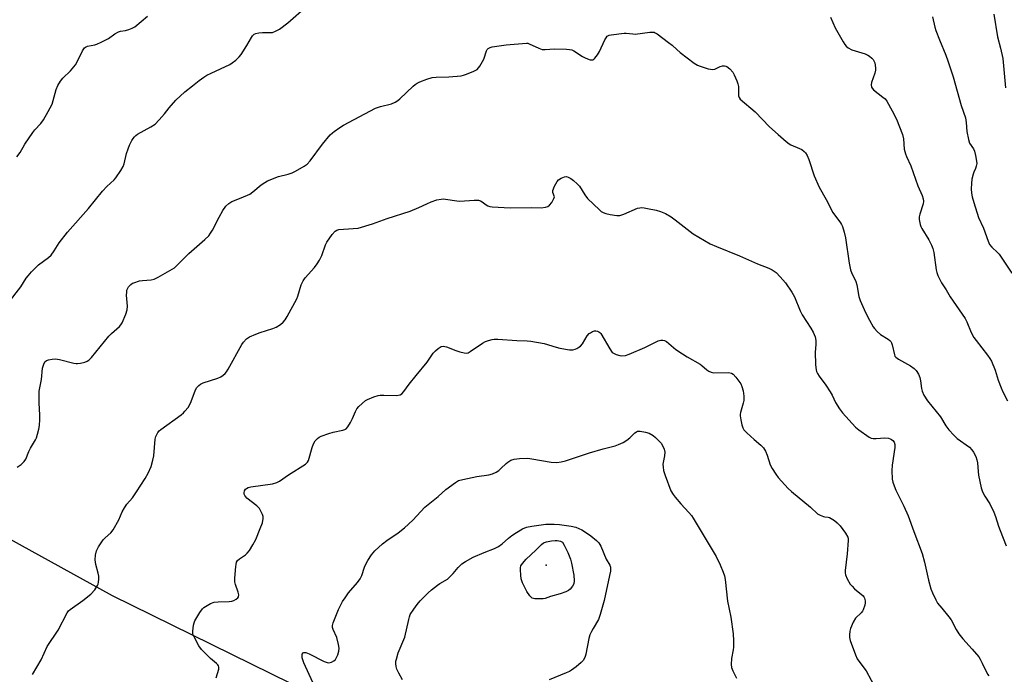
# Model space of a CAD drawing. Units: inches. Extents: x 1249770 to 1255770, y 573451 to 577452.
# Drawn here: x 1254499 to 1254882, y 573818 to 574073 of the extents above; entities that cross this region are included whole.
import ezdxf

# ---------------------------------------------------------------- set-up
doc = ezdxf.new("R2010")
doc.units = ezdxf.units.IN
doc.header["$MEASUREMENT"] = 0
for name, color, linetype in [('ELEV-Spot Elevation', 7, 'Continuous'), ('NTRL-Trees', 3, 'Continuous'), ('Undefined', 1, 'Continuous')]:
    doc.layers.add(name, color=color, linetype=linetype)

msp = doc.modelspace()

# ---------------------------------------------------------------- linework, layer by layer
at = {"layer": 'ELEV-Spot Elevation'}
msp.add_point((1254703.65, 573860.08, 598.93), dxfattribs=at)
at = {"layer": 'NTRL-Trees'}
msp.add_lwpolyline([(1255769.55, 574762.74), (1255769.46, 573451.04), (1255292.5, 573451.09), (1255243.83, 573483.61), (1254758.99, 573737.81), (1254534.81, 573848.17), (1254442.16, 573899.28), (1254367.3, 573926.54), (1254271.2, 573966.49), (1254186.68, 573976.5)], dxfattribs=at)
at = {"layer": 'Undefined'}
for points, elevation in [([(1254494.19, 573962.2), (1254499.08, 573968.66), (1254501.21, 573972.02), (1254501.87, 573972.94), (1254503.28, 573974.44), (1254506.01, 573977.14), (1254509.79, 573979.98), (1254510.86, 573980.98), (1254512.1, 573982.61), (1254513.98, 573985.8), (1254517.3, 573989.93), (1254525.38, 573999.1), (1254530.91, 574005.89), (1254532.6, 574007.71), (1254535.36, 574010.34), (1254536.07, 574011.11), (1254538.05, 574013.98), (1254538.91, 574015.48), (1254539.27, 574016.59), (1254540.23, 574020.59), (1254540.82, 574022.45), (1254541.4, 574023.8), (1254542.33, 574025.68), (1254542.79, 574026.44), (1254543.29, 574027.06), (1254543.86, 574027.6), (1254544.55, 574028.07), (1254549.73, 574030.95), (1254551.39, 574032.03), (1254552.96, 574033.68), (1254555, 574036.09), (1254556.8, 574038.38), (1254559.49, 574041.37), (1254562.91, 574044.56), (1254565.88, 574047), (1254568.48, 574048.99), (1254570.34, 574050.36), (1254571.49, 574051.06), (1254573.22, 574051.94), (1254580.42, 574055.3), (1254581.43, 574055.9), (1254582.82, 574057), (1254584.13, 574058.21), (1254584.84, 574059.1), (1254587.14, 574062.73), (1254588.84, 574065.83), (1254589.34, 574066.49), (1254589.93, 574067.04), (1254590.64, 574067.38), (1254591.73, 574067.57), (1254593.15, 574067.67), (1254596.16, 574067.68), (1254597.03, 574067.78), (1254598.29, 574068.22), (1254599.74, 574069.03), (1254602.98, 574071.5), (1254610.49, 574078.06)], 586), ([(1254497.5, 574019.25), (1254498.75, 574020.91), (1254500.61, 574024.16), (1254503.68, 574028.75), (1254504.57, 574029.86), (1254506.91, 574032.3), (1254507.92, 574033.73), (1254509.77, 574036.93), (1254511.26, 574039.83), (1254511.72, 574041.21), (1254512.8, 574045.48), (1254513.51, 574047.04), (1254514.55, 574048.75), (1254515.39, 574049.91), (1254518.35, 574052.77), (1254520.31, 574055.16), (1254520.99, 574056.35), (1254523.1, 574060.62), (1254523.88, 574061.75), (1254524.28, 574062.07), (1254524.98, 574062.41), (1254527.9, 574062.93), (1254528.72, 574063.21), (1254530.31, 574063.92), (1254533.17, 574065.37), (1254535.68, 574067.22), (1254537.08, 574068.01), (1254537.86, 574068.23), (1254539.78, 574068.52), (1254541.16, 574068.87), (1254542.47, 574069.36), (1254543.45, 574069.96), (1254548.38, 574074.08)], 584), ([(1254814.31, 574073.76), (1254816.17, 574069.6), (1254819.28, 574064.07), (1254819.89, 574063.1), (1254820.4, 574062.46), (1254821.24, 574061.77), (1254822.7, 574061), (1254827.81, 574059.39), (1254828.89, 574058.94), (1254829.58, 574058.48), (1254830.42, 574057.76), (1254830.98, 574057.17), (1254831.28, 574056.73), (1254831.57, 574055.93), (1254831.74, 574055.06), (1254831.86, 574053.89), (1254831.85, 574053.01), (1254831.59, 574051.87), (1254830.36, 574048.2), (1254830.25, 574047.38), (1254830.39, 574046.42), (1254830.57, 574045.98), (1254831.09, 574045.36), (1254834.8, 574042.58), (1254835.6, 574041.83), (1254836.29, 574040.95), (1254838.43, 574037.15), (1254840, 574033.99), (1254842.34, 574027.96), (1254842.77, 574026.29), (1254843.08, 574022.3), (1254843.54, 574020.44), (1254843.93, 574019.4), (1254845.61, 574015.75), (1254848.36, 574008.01), (1254850.01, 574004.24), (1254850.44, 574002.87), (1254850.53, 574002.04), (1254850.39, 574001.02), (1254849.17, 573996.98), (1254848.92, 573995.88), (1254848.91, 573994.79), (1254849.25, 573992.89), (1254849.5, 573992.11), (1254849.88, 573991.35), (1254852.61, 573986.97), (1254853.65, 573984.9), (1254854.21, 573983.57), (1254854.58, 573981.95), (1254855.47, 573975.24), (1254855.71, 573974.13), (1254856.12, 573973.03), (1254857.53, 573970.12), (1254859.38, 573967.49), (1254861, 573964.66), (1254866.79, 573956.25), (1254867.42, 573954.98), (1254869.2, 573950.85), (1254870.21, 573948.86), (1254871.05, 573947.68), (1254875.47, 573942), (1254876.47, 573940.62), (1254877.06, 573939.64), (1254878.5, 573936.12), (1254879.67, 573932.28), (1254880.82, 573929.28), (1254881.51, 573927.67), (1254883.26, 573924.22)], 586), ([(1254854.04, 574073.81), (1254854.96, 574069.87), (1254855.39, 574068.45), (1254856.77, 574064.81), (1254859.3, 574058.93), (1254860.09, 574056.75), (1254862.12, 574050.4), (1254865.28, 574039.32), (1254866.87, 574034.43), (1254867.18, 574032.67), (1254867.43, 574029.12), (1254868.08, 574025.98), (1254868.53, 574024.62), (1254870, 574022.36), (1254870.42, 574021.44), (1254870.86, 574019.78), (1254871.27, 574017.53), (1254871.3, 574016.68), (1254871.14, 574015.58), (1254870.87, 574014.79), (1254870.13, 574013.28), (1254869.87, 574012.48), (1254869.45, 574010.54), (1254869.23, 574008.85), (1254869.2, 574006.83), (1254869.3, 574005.11), (1254869.59, 574003.68), (1254870.19, 574001.42), (1254871.96, 573995.58), (1254873.89, 573991.45), (1254875.8, 573986.34), (1254876.31, 573985.17), (1254877.16, 573984.06), (1254879.45, 573981.99), (1254880.03, 573981.36), (1254885.03, 573973.91)], 584), ([(1254878.02, 574074.85), (1254879.42, 574066.09), (1254880.61, 574061.62), (1254881.48, 574057.56), (1254882.54, 574046.2)], 582), ([(1254497.63, 573898.26), (1254499.21, 573899.4), (1254500.43, 573900.51), (1254501.02, 573901.47), (1254502.2, 573904.47), (1254502.8, 573905.78), (1254504.75, 573908.96), (1254505.13, 573909.73), (1254505.58, 573911.13), (1254506.06, 573913.07), (1254506.28, 573914.6), (1254506.46, 573916.88), (1254506.49, 573918.58), (1254506.22, 573923.38), (1254506.19, 573926.55), (1254506.25, 573927.99), (1254507.08, 573932.43), (1254507.53, 573936.93), (1254507.98, 573938.52), (1254508.48, 573939.42), (1254509.08, 573939.9), (1254509.84, 573940.2), (1254511.26, 573940.44), (1254512.62, 573940.51), (1254514.15, 573940.26), (1254519.75, 573938.8), (1254520.59, 573938.67), (1254521.16, 573938.67), (1254522.32, 573938.85), (1254524.04, 573939.29), (1254524.87, 573939.58), (1254525.6, 573940.01), (1254526.61, 573941.07), (1254533.38, 573949.39), (1254534.34, 573950.38), (1254537.48, 573953.18), (1254538.06, 573953.8), (1254538.53, 573954.51), (1254540.02, 573957.98), (1254540.53, 573959.63), (1254540.56, 573961.05), (1254540.27, 573965.36), (1254540.29, 573966.47), (1254540.41, 573967.29), (1254540.59, 573967.82), (1254541, 573968.57), (1254541.9, 573969.53), (1254542.55, 573969.98), (1254543.07, 573970.22), (1254545.29, 573970.9), (1254546.43, 573971.09), (1254549.87, 573971.32), (1254550.97, 573971.57), (1254552.53, 573972.34), (1254558.86, 573976.04), (1254559.97, 573977), (1254564.51, 573981.58), (1254570.78, 573987.1), (1254572.22, 573988.53), (1254572.91, 573989.47), (1254573.68, 573990.72), (1254576.25, 573995.8), (1254577.74, 573998.3), (1254578.86, 573999.99), (1254580.05, 574001.15), (1254581.23, 574001.87), (1254584.92, 574003.24), (1254588.31, 574004.77), (1254589.46, 574005.58), (1254592.7, 574008.34), (1254594.15, 574009.32), (1254595.16, 574009.88), (1254599.47, 574011.56), (1254603.18, 574012.52), (1254604.74, 574013.03), (1254606.07, 574013.69), (1254609.42, 574015.61), (1254610.58, 574016.47), (1254611.77, 574017.69), (1254616.49, 574024.26), (1254619.56, 574027.83), (1254620.38, 574028.67), (1254621.06, 574029.21), (1254623.23, 574030.71), (1254624.73, 574031.62), (1254637.22, 574038.2), (1254638.02, 574038.55), (1254639.15, 574038.92), (1254643.39, 574039.9), (1254644.9, 574040.6), (1254645.84, 574041.19), (1254646.72, 574041.87), (1254651.8, 574046.76), (1254652.65, 574047.51), (1254653.35, 574047.98), (1254654.4, 574048.46), (1254657.11, 574049.49), (1254659.31, 574050.19), (1254660.76, 574050.32), (1254665.78, 574050.42), (1254670.53, 574050.88), (1254671.4, 574051.04), (1254672.24, 574051.3), (1254675.25, 574052.51), (1254676.05, 574052.89), (1254676.76, 574053.35), (1254677.32, 574053.96), (1254677.81, 574054.66), (1254679.4, 574057.4), (1254680.43, 574060.63), (1254680.69, 574061.09), (1254681.06, 574061.48), (1254681.77, 574061.89), (1254682.6, 574062.11), (1254688.11, 574062.94), (1254696, 574063.61), (1254696.55, 574063.54), (1254697.08, 574063.37), (1254700.75, 574061.57), (1254702.11, 574061.12), (1254703.22, 574061.09), (1254706.93, 574061.4), (1254711.62, 574061.26), (1254712.77, 574061.15), (1254713.59, 574060.93), (1254714.35, 574060.55), (1254717.81, 574058.37), (1254719.1, 574057.67), (1254720.76, 574057.1), (1254721.29, 574057.02), (1254721.79, 574057.06), (1254722.21, 574057.31), (1254722.6, 574057.68), (1254723.64, 574059.09), (1254724.35, 574060.37), (1254726.55, 574064.85), (1254726.96, 574065.6), (1254727.45, 574066.25), (1254728.12, 574066.65), (1254728.94, 574066.84), (1254733.95, 574067.41), (1254734.83, 574067.42), (1254737.42, 574067.15), (1254738.29, 574067.13), (1254743.96, 574067.85), (1254744.82, 574067.9), (1254745.64, 574067.81), (1254746.14, 574067.61), (1254746.86, 574067.17), (1254751.29, 574063.86), (1254752.66, 574062.78), (1254754.49, 574061.09), (1254755.87, 574059.96), (1254761.29, 574055.72), (1254762.55, 574054.96), (1254763.65, 574054.55), (1254766.78, 574053.6), (1254767.63, 574053.38), (1254768.47, 574053.27), (1254769.27, 574053.42), (1254771.34, 574054.43), (1254772.37, 574054.78), (1254773.11, 574054.8), (1254773.58, 574054.67), (1254774.05, 574054.44), (1254775.15, 574053.55), (1254776.31, 574052.27), (1254776.88, 574051.27), (1254777.94, 574048.86), (1254778.33, 574047.77), (1254778.52, 574046.69), (1254778.54, 574043), (1254778.74, 574042.4), (1254779.23, 574041.74), (1254785, 574036.78), (1254790.67, 574030.99), (1254793.94, 574027.94), (1254797.08, 574025.29), (1254798.23, 574024.39), (1254798.96, 574023.94), (1254802.24, 574022.57), (1254803.15, 574022.1), (1254804.05, 574021.39), (1254804.64, 574020.77), (1254805.23, 574019.82), (1254805.96, 574018.29), (1254808.06, 574011.83), (1254809.92, 574007.43), (1254812.63, 574002.63), (1254815.22, 573997.54), (1254818.22, 573993.56), (1254818.68, 573992.85), (1254819.03, 573992.09), (1254819.69, 573989.93), (1254820.24, 573987.72), (1254821.61, 573977.8), (1254822.19, 573975.19), (1254822.67, 573973.8), (1254823.89, 573971.64), (1254824.28, 573970.71), (1254824.61, 573969.33), (1254825.44, 573964.86), (1254825.9, 573963.26), (1254827.99, 573958.56), (1254829.51, 573955.55), (1254830.97, 573953.02), (1254831.52, 573952.32), (1254832.55, 573951.24), (1254833.88, 573950.06), (1254836.86, 573948.22), (1254837.48, 573947.71), (1254837.82, 573947.31), (1254838.08, 573946.81), (1254838.37, 573945.99), (1254839.26, 573942.11), (1254839.47, 573941.62), (1254839.78, 573941.2), (1254840.9, 573940.4), (1254845.48, 573937.83), (1254846.94, 573936.8), (1254847.77, 573936.01), (1254848.63, 573934.61), (1254849.09, 573933.33), (1254849.4, 573931.99), (1254849.75, 573928.95), (1254850, 573927.91), (1254850.76, 573926.39), (1254852.14, 573924.2), (1254857.2, 573917.98), (1254859.27, 573914.41), (1254860.44, 573912.85), (1254862.44, 573910.75), (1254863.69, 573909.54), (1254868.44, 573906.09), (1254869.45, 573905.06), (1254870.09, 573904.16), (1254870.97, 573902.46), (1254871.38, 573901.14), (1254871.55, 573900.02), (1254871.83, 573896.6), (1254872.02, 573895.18), (1254873.02, 573890.32), (1254873.52, 573888.67), (1254874.44, 573886.98), (1254876.46, 573883.97), (1254877.99, 573880.73), (1254878.65, 573879.06), (1254879.78, 573875.37), (1254880.37, 573873.69), (1254882.77, 573867.63)], 588), ([(1254503.56, 573817.56), (1254506.96, 573823.23), (1254509.38, 573828.39), (1254513.56, 573834.85), (1254517.09, 573841.52), (1254517.63, 573842.27), (1254518.28, 573842.86), (1254523.15, 573846.31), (1254526.32, 573848.88), (1254527.87, 573850.57), (1254528.99, 573852.18), (1254529.19, 573852.7), (1254529.34, 573853.55), (1254529.42, 573854.71), (1254529.38, 573855.88), (1254529.16, 573857.01), (1254528.26, 573860.4), (1254528, 573862.16), (1254528.15, 573864.08), (1254528.51, 573865.69), (1254529.31, 573867.25), (1254531.08, 573869.97), (1254531.88, 573870.81), (1254534.08, 573872.78), (1254535.02, 573873.9), (1254537.17, 573877.78), (1254538.56, 573880.92), (1254539.41, 573882.43), (1254540.38, 573883.87), (1254542.49, 573886.34), (1254544.15, 573888.68), (1254547.52, 573893.96), (1254548.7, 573895.94), (1254549.82, 573898.62), (1254550.52, 573901.04), (1254550.8, 573902.73), (1254551.37, 573909.17), (1254551.66, 573910.28), (1254552.41, 573911.83), (1254552.92, 573912.49), (1254553.53, 573913.03), (1254561.45, 573918.73), (1254562.37, 573919.49), (1254562.94, 573920.09), (1254564.18, 573921.61), (1254564.79, 573922.54), (1254565.39, 573923.9), (1254567.08, 573928.51), (1254567.64, 573929.4), (1254568.38, 573930.17), (1254569.02, 573930.65), (1254570.07, 573931.15), (1254575.72, 573933.07), (1254577, 573933.58), (1254577.92, 573934.13), (1254578.7, 573934.85), (1254579.22, 573935.53), (1254579.84, 573936.54), (1254585.13, 573946.17), (1254585.81, 573947.1), (1254587, 573948.32), (1254588.17, 573949.15), (1254590.63, 573950.22), (1254592.32, 573950.82), (1254597.17, 573952.35), (1254598.56, 573952.88), (1254600.18, 573953.92), (1254601.22, 573954.84), (1254601.94, 573955.78), (1254602.74, 573957.04), (1254606.49, 573963.93), (1254606.9, 573964.91), (1254608.28, 573969.39), (1254608.97, 573971), (1254609.84, 573972.17), (1254613.41, 573976.16), (1254614.5, 573977.55), (1254615.39, 573979.04), (1254616.32, 573980.85), (1254617.74, 573984.94), (1254618.22, 573985.97), (1254620.35, 573989.03), (1254621.45, 573990.3), (1254622.14, 573990.72), (1254622.96, 573990.92), (1254628.42, 573991.29), (1254630.41, 573991.53), (1254635.99, 573993.1), (1254641.78, 573995.25), (1254650.67, 573998.1), (1254654.1, 573999.49), (1254657.2, 574000.99), (1254658.83, 574001.67), (1254661.04, 574002.46), (1254662.74, 574002.78), (1254663.6, 574002.85), (1254664.46, 574002.81), (1254668.81, 574002.06), (1254669.97, 574001.93), (1254675.57, 574002.39), (1254677.31, 574002.39), (1254678.08, 574002.17), (1254678.76, 574001.79), (1254680.34, 574000.52), (1254680.98, 574000.13), (1254681.75, 573999.89), (1254682.6, 573999.78), (1254689.65, 573999.46), (1254697.99, 573999.56), (1254701.69, 573999.45), (1254703.43, 573999.65), (1254704.24, 573999.91), (1254704.91, 574000.4), (1254705.8, 574001.53), (1254706.68, 574003), (1254706.84, 574003.72), (1254706.28, 574005.39), (1254706.3, 574006.16), (1254706.92, 574007.8), (1254707.89, 574009.65), (1254708.45, 574010.3), (1254709.42, 574010.92), (1254710.73, 574011.48), (1254711.52, 574011.56), (1254712.27, 574011.37), (1254713.21, 574010.89), (1254714.3, 574010.09), (1254715.75, 574008.81), (1254716.61, 574007.8), (1254718.69, 574004.48), (1254719.73, 574003.09), (1254724.44, 573998.56), (1254725.11, 573997.99), (1254725.83, 573997.52), (1254726.89, 573997.17), (1254728.6, 573996.85), (1254731.18, 573996.45), (1254732.3, 573996.42), (1254733.12, 573996.62), (1254733.93, 573996.92), (1254739.25, 573999.22), (1254740.06, 573999.43), (1254740.9, 573999.49), (1254741.74, 573999.44), (1254743.15, 573999.18), (1254746.51, 573998.43), (1254748.2, 573997.94), (1254750.05, 573997.15), (1254752.3, 573995.95), (1254753.91, 573994.78), (1254760.9, 573989.24), (1254767.47, 573985.41), (1254769.91, 573984.31), (1254778.95, 573980.75), (1254786, 573977.59), (1254790.35, 573975.91), (1254791.6, 573975.28), (1254793.22, 573974.21), (1254794.82, 573972.56), (1254796.82, 573970.19), (1254799.36, 573966.53), (1254800.39, 573964.74), (1254802.55, 573959.28), (1254803.28, 573957.67), (1254806.75, 573952.48), (1254807.57, 573951), (1254808.34, 573949.16), (1254808.59, 573947.73), (1254808.62, 573946.27), (1254808.43, 573943.04), (1254808.48, 573938.44), (1254808.59, 573937.02), (1254808.93, 573935.64), (1254809.29, 573934.85), (1254809.92, 573933.85), (1254812.5, 573930.33), (1254814.25, 573927.66), (1254814.96, 573926.41), (1254816.3, 573923.55), (1254817.81, 573921.12), (1254819.07, 573919.52), (1254824.05, 573913.96), (1254825.41, 573912.88), (1254829.44, 573910.01), (1254830.18, 573909.62), (1254830.98, 573909.45), (1254832.1, 573909.45), (1254835.56, 573909.72), (1254836.91, 573909.61), (1254837.64, 573909.4), (1254838.12, 573909.14), (1254838.7, 573908.66), (1254839.1, 573908.06), (1254839.37, 573907.14), (1254839.39, 573906.04), (1254838.41, 573899.06), (1254838.3, 573897.04), (1254838.42, 573893.61), (1254838.66, 573892.46), (1254839.09, 573891.05), (1254839.76, 573889.42), (1254842.88, 573883.14), (1254844.65, 573879.3), (1254846.79, 573873.21), (1254850.05, 573864.69), (1254850.97, 573861.31), (1254852.5, 573854.23), (1254853.44, 573850.92), (1254854.03, 573849.29), (1254855.33, 573846.62), (1254856.09, 573845.37), (1254857.67, 573843.32), (1254860.46, 573840), (1254861.32, 573838.82), (1254863.25, 573835.11), (1254864.28, 573833.39), (1254865.89, 573831.4), (1254869.53, 573827.42), (1254872.09, 573824.36), (1254872.68, 573823.43), (1254873.46, 573821.99), (1254875.55, 573817.62), (1254876.03, 573816.93)], 590), ([(1254614.22, 573811.32), (1254609.32, 573822.05), (1254608.88, 573823.17), (1254608.67, 573824.04), (1254608.58, 573824.88), (1254608.64, 573825.39), (1254608.95, 573825.92), (1254609.27, 573826.12), (1254609.66, 573826.14), (1254610.05, 573826.06), (1254611.36, 573825.52), (1254617.17, 573822.64), (1254617.97, 573822.3), (1254618.77, 573822.1), (1254619.54, 573822.14), (1254620.04, 573822.31), (1254620.97, 573822.87), (1254621.58, 573823.41), (1254622.04, 573824.11), (1254622.48, 573825.2), (1254622.91, 573826.63), (1254623.04, 573827.77), (1254622.83, 573829.16), (1254622.14, 573831.93), (1254620.74, 573835.08), (1254620.48, 573835.88), (1254620.44, 573836.59), (1254620.7, 573837.69), (1254622.82, 573842.87), (1254624.39, 573845.9), (1254625.32, 573847.4), (1254626.7, 573849.36), (1254630.13, 573853.35), (1254631.18, 573854.77), (1254631.81, 573856.08), (1254632.95, 573859.39), (1254633.5, 573860.72), (1254634.22, 573861.97), (1254635.67, 573864.16), (1254636.93, 573865.74), (1254639.9, 573868.5), (1254641.55, 573869.74), (1254645.98, 573872.77), (1254648.53, 573874.74), (1254651.74, 573877.69), (1254656.4, 573882.72), (1254661.52, 573886.92), (1254664.58, 573889.68), (1254668.3, 573892.36), (1254669.52, 573893.07), (1254671.19, 573893.57), (1254676.68, 573894.72), (1254681.3, 573895.34), (1254682.69, 573895.68), (1254684.22, 573896.42), (1254685.18, 573897.03), (1254686.03, 573897.77), (1254688.06, 573899.77), (1254688.71, 573900.31), (1254689.92, 573900.99), (1254691.22, 573901.48), (1254693.28, 573901.71), (1254696.55, 573901.78), (1254698.02, 573901.58), (1254705.65, 573900.21), (1254707.73, 573900.2), (1254709.51, 573900.38), (1254711.22, 573900.85), (1254720.54, 573903.9), (1254725.79, 573905.43), (1254730.5, 573906.66), (1254731.85, 573907.11), (1254733.64, 573907.97), (1254735.11, 573908.83), (1254736.2, 573909.72), (1254738.23, 573911.65), (1254738.87, 573912.12), (1254739.26, 573912.29), (1254740.27, 573912.37), (1254742.31, 573912), (1254743.71, 573911.51), (1254745.26, 573910.62), (1254746.17, 573909.85), (1254748.53, 573907.58), (1254749.59, 573905.32), (1254749.82, 573904.15), (1254749.78, 573902.72), (1254749.13, 573899.48), (1254749.15, 573898.38), (1254749.34, 573897), (1254749.94, 573895.08), (1254752.25, 573889.12), (1254753.04, 573887.7), (1254753.84, 573886.58), (1254756.05, 573884.03), (1254759.16, 573880.7), (1254760.22, 573879.43), (1254760.88, 573878.5), (1254769.88, 573863.55), (1254771.42, 573860.31), (1254772.63, 573857.35), (1254773.04, 573855.99), (1254773.32, 573854.6), (1254774.31, 573846.04), (1254775.52, 573839.85), (1254776.42, 573833.41), (1254776.54, 573830.68), (1254776.53, 573828.22), (1254776.44, 573827.11), (1254775.86, 573823.7), (1254775.74, 573821.38), (1254775.84, 573820.25), (1254776.33, 573818.92), (1254777.76, 573816.06)], 594), ([(1254647.7, 573815.49), (1254646.27, 573818.05), (1254645.55, 573819.56), (1254645.24, 573820.67), (1254645.1, 573821.81), (1254645.16, 573822.67), (1254645.32, 573823.51), (1254646.03, 573826.02), (1254648.58, 573832.05), (1254650.11, 573838.96), (1254650.41, 573840.05), (1254650.73, 573840.84), (1254652.06, 573843), (1254653.4, 573844.85), (1254654.6, 573846.19), (1254657.74, 573849.36), (1254659.05, 573850.55), (1254661.32, 573852.33), (1254662.27, 573852.99), (1254665.16, 573854.72), (1254666.06, 573855.39), (1254667.47, 573856.88), (1254669.36, 573859.28), (1254670.86, 573860.67), (1254672.29, 573861.61), (1254675.27, 573863.28), (1254679.49, 573865.1), (1254683.52, 573866.65), (1254685.09, 573867.45), (1254686.53, 573868.43), (1254688.92, 573870.6), (1254690.23, 573871.64), (1254692.09, 573872.91), (1254694.39, 573874.31), (1254695.95, 573874.9), (1254698.11, 573875.35), (1254703.57, 573876.06), (1254706.75, 573876.11), (1254708.78, 573875.99), (1254713.43, 573875.37), (1254715.25, 573874.89), (1254717.48, 573873.94), (1254719.8, 573872.45), (1254720.99, 573871.56), (1254723.21, 573869.78), (1254724.19, 573868.79), (1254724.89, 573867.52), (1254727.01, 573862.46), (1254728.4, 573860.09), (1254728.66, 573859.34), (1254728.71, 573858.82), (1254728.64, 573857.73), (1254728.36, 573856.07), (1254726.19, 573846.32), (1254724.7, 573840.86), (1254723.99, 573838.92), (1254721.89, 573835.49), (1254721.24, 573834.27), (1254720.68, 573833.01), (1254720.31, 573831.57), (1254719.12, 573825.41), (1254718.87, 573824.56), (1254718.55, 573823.85), (1254718, 573822.98), (1254717.3, 573822.21), (1254715.33, 573820.54), (1254713.52, 573819.15), (1254712.78, 573818.72), (1254711.47, 573818.12), (1254704.82, 573815.37)], 596)]:
    msp.add_lwpolyline(points, dxfattribs=dict(at, elevation=elevation))
at = {"layer": 'Undefined', "elevation": 598}
msp.add_lwpolyline([(1254701.02, 573846.99), (1254699.29, 573847.06), (1254698.25, 573847.31), (1254697.81, 573847.62), (1254697.24, 573848.22), (1254696.09, 573849.87), (1254694.47, 573853.22), (1254693.91, 573854.82), (1254693.73, 573856.24), (1254693.61, 573858.26), (1254693.64, 573859.1), (1254693.84, 573859.9), (1254694.4, 573860.83), (1254695.87, 573862.51), (1254699.61, 573865.91), (1254701.77, 573868.13), (1254702.59, 573868.78), (1254703.72, 573869.27), (1254705.72, 573869.58), (1254707.12, 573869.73), (1254707.86, 573869.73), (1254708.56, 573869.67), (1254709.26, 573869.51), (1254709.94, 573869.08), (1254710.71, 573867.92), (1254712.14, 573865.07), (1254713.11, 573862.46), (1254713.54, 573860.92), (1254714.42, 573856.22), (1254714.58, 573853.98), (1254714.45, 573852.91), (1254713.91, 573851.93), (1254712.97, 573850.82), (1254712.32, 573850.25), (1254711.31, 573849.72), (1254709.1, 573848.93), (1254705.34, 573847.95), (1254703.25, 573847.18), (1254702.46, 573847.04)], close=True, dxfattribs=at)
at = {"layer": 'Undefined'}
for points in [[(1254575.19, 573816.21, 592), (1254576.14, 573819.58, 592), (1254576.2, 573820.37, 592), (1254576.06, 573820.84, 592), (1254575.78, 573821.27, 592), (1254575.21, 573821.86, 592), (1254572.89, 573823.73, 592), (1254571.83, 573824.73, 592), (1254569.48, 573827.3, 592), (1254568.44, 573828.67, 592), (1254566.77, 573831.67, 592), (1254566.21, 573832.95, 592), (1254566.1, 573833.5, 592), (1254566.09, 573834.37, 592), (1254566.34, 573836.74, 592), (1254566.51, 573837.6, 592), (1254566.82, 573838.41, 592), (1254568.76, 573841.68, 592), (1254569.76, 573843.06, 592), (1254570.29, 573843.58, 592), (1254570.99, 573844.07, 592), (1254572.99, 573845.2, 592), (1254574.3, 573845.69, 592), (1254575.97, 573845.84, 592), (1254580.16, 573845.92, 592), (1254581.23, 573846.07, 592), (1254582, 573846.37, 592), (1254582.97, 573846.93, 592), (1254583.57, 573847.43, 592), (1254583.84, 573847.82, 592), (1254583.92, 573848.52, 592), (1254583.74, 573849.55, 592), (1254582.64, 573852.54, 592), (1254582.4, 573853.66, 592), (1254582.42, 573855.11, 592), (1254582.78, 573859.55, 592), (1254582.89, 573860.42, 592), (1254583.08, 573861.24, 592), (1254583.47, 573861.91, 592), (1254584.23, 573862.64, 592), (1254586.57, 573864.21, 592), (1254587.21, 573864.76, 592), (1254588.06, 573865.89, 592), (1254589.45, 573868.09, 592), (1254590.54, 573870.14, 592), (1254592.33, 573874.45, 592), (1254593.12, 573876.63, 592), (1254593.47, 573878.27, 592), (1254593.43, 573879.08, 592), (1254593.19, 573879.9, 592), (1254592.59, 573881.23, 592), (1254591.99, 573882.21, 592), (1254590.93, 573883.24, 592), (1254587.14, 573886.26, 592), (1254586.28, 573887.24, 592), (1254586.01, 573887.86, 592), (1254585.99, 573888.38, 592), (1254586.22, 573889.16, 592), (1254586.61, 573889.73, 592), (1254586.95, 573890.02, 592), (1254587.56, 573890.36, 592), (1254588.64, 573890.68, 592), (1254597.1, 573891.89, 592), (1254598.77, 573892.3, 592), (1254599.76, 573892.85, 592), (1254603.31, 573895.38, 592), (1254609.92, 573899.47, 592), (1254610.76, 573900.24, 592), (1254611.14, 573900.96, 592), (1254612.52, 573906.01, 592), (1254612.99, 573907.42, 592), (1254613.7, 573908.57, 592), (1254614.61, 573909.55, 592), (1254615.19, 573909.96, 592), (1254615.97, 573910.34, 592), (1254619.02, 573911.42, 592), (1254620.72, 573911.92, 592), (1254624.47, 573912.76, 592), (1254625.28, 573913.02, 592), (1254625.76, 573913.28, 592), (1254626.46, 573914.07, 592), (1254627.45, 573915.76, 592), (1254628.22, 573917.28, 592), (1254629.4, 573920.03, 592), (1254629.96, 573921.06, 592), (1254630.72, 573921.93, 592), (1254632.01, 573923.13, 592), (1254633.35, 573924.26, 592), (1254634.08, 573924.74, 592), (1254636.49, 573925.78, 592), (1254638.16, 573926.3, 592), (1254639.01, 573926.39, 592), (1254640.47, 573926.41, 592), (1254645.35, 573926.25, 592), (1254646.73, 573926.56, 592), (1254647.44, 573926.96, 592), (1254648.21, 573927.79, 592), (1254650.29, 573930.63, 592), (1254653.01, 573934.08, 592), (1254657.29, 573939.28, 592), (1254659.69, 573942.78, 592), (1254660.5, 573943.62, 592), (1254661.59, 573944.58, 592), (1254662.74, 573945.35, 592), (1254663.49, 573945.48, 592), (1254664.81, 573945.26, 592), (1254668.43, 573943.85, 592), (1254670.06, 573943.31, 592), (1254671.7, 573942.85, 592), (1254672.75, 573942.78, 592), (1254673.28, 573942.93, 592), (1254674.04, 573943.34, 592), (1254678.83, 573946.64, 592), (1254680.06, 573947.33, 592), (1254681.17, 573947.73, 592), (1254682.61, 573948.08, 592), (1254683.45, 573948.17, 592), (1254684.84, 573948.17, 592), (1254692.17, 573947.67, 592), (1254696.29, 573947.57, 592), (1254697.72, 573947.41, 592), (1254702.86, 573946.55, 592), (1254707.54, 573945.11, 592), (1254708.94, 573944.76, 592), (1254712.67, 573944.08, 592), (1254714.08, 573944.02, 592), (1254714.87, 573944.25, 592), (1254715.63, 573944.6, 592), (1254716.36, 573945.03, 592), (1254717.03, 573945.54, 592), (1254717.75, 573946.44, 592), (1254719.61, 573949.46, 592), (1254720.42, 573950.41, 592), (1254720.88, 573950.74, 592), (1254721.64, 573951.14, 592), (1254722.43, 573951.4, 592), (1254722.95, 573951.44, 592), (1254723.67, 573951.29, 592), (1254724.11, 573951.09, 592), (1254724.52, 573950.78, 592), (1254724.88, 573950.36, 592), (1254728.42, 573944.4, 592), (1254729.4, 573943.05, 592), (1254730.08, 573942.57, 592), (1254730.87, 573942.24, 592), (1254732.27, 573941.83, 592), (1254733.13, 573941.72, 592)], [(1254733.13, 573941.72, 592), (1254734.58, 573941.9, 592), (1254736, 573942.35, 592), (1254742, 573944.94, 592), (1254747.23, 573947.53, 592), (1254748.29, 573947.88, 592), (1254749.04, 573947.88, 592), (1254749.77, 573947.69, 592), (1254750.5, 573947.25, 592), (1254754.11, 573944.22, 592), (1254756.78, 573942.43, 592), (1254758.51, 573941.35, 592), (1254763.55, 573938.5, 592), (1254764.24, 573937.98, 592), (1254766.2, 573936.22, 592), (1254767.03, 573935.7, 592), (1254767.95, 573935.33, 592), (1254768.96, 573935.1, 592), (1254774.64, 573935.18, 592), (1254775.75, 573935, 592), (1254776.42, 573934.61, 592), (1254777.55, 573933.34, 592), (1254779.42, 573930.75, 592), (1254779.89, 573929.72, 592), (1254780.31, 573928.04, 592), (1254780.59, 573926.01, 592), (1254780.56, 573924.34, 592), (1254780.36, 573923.31, 592), (1254779.32, 573919.69, 592), (1254779.17, 573918.85, 592), (1254779.15, 573918.28, 592), (1254779.39, 573916.83, 592), (1254779.89, 573914.8, 592), (1254780.25, 573913.67, 592), (1254780.65, 573912.92, 592), (1254781.81, 573911.67, 592), (1254784.59, 573909.13, 592), (1254787.28, 573906.86, 592), (1254788.27, 573905.81, 592), (1254789, 573904.58, 592), (1254789.75, 573903.02, 592), (1254790.92, 573899.28, 592), (1254791.7, 573897.74, 592), (1254793.1, 573895.53, 592), (1254793.95, 573894.34, 592), (1254797.89, 573890, 592), (1254799.14, 573888.84, 592), (1254806.55, 573882.67, 592), (1254809.29, 573880.15, 592), (1254810.29, 573879.57, 592), (1254811.63, 573879.04, 592), (1254812.17, 573878.92, 592), (1254813.43, 573878.84, 592), (1254813.92, 573878.71, 592), (1254814.68, 573878.34, 592), (1254815.87, 573877.49, 592), (1254816.96, 573876.58, 592), (1254818.11, 573875.44, 592), (1254820.23, 573872.56, 592), (1254821.09, 573871.04, 592), (1254821.26, 573870.33, 592), (1254821.29, 573869.76, 592), (1254820.87, 573864.5, 592), (1254820.12, 573858.06, 592), (1254820.08, 573857.19, 592), (1254820.19, 573856.35, 592), (1254820.85, 573854.77, 592), (1254822, 573852.77, 592), (1254822.74, 573851.93, 592), (1254823.77, 573850.95, 592), (1254827.04, 573848.21, 592), (1254827.35, 573847.82, 592), (1254827.66, 573847.25, 592), (1254827.86, 573846.21, 592), (1254827.84, 573845.39, 592), (1254827.69, 573844.55, 592), (1254827.08, 573842.68, 592), (1254826.79, 573842.19, 592), (1254826.24, 573841.54, 592), (1254824.13, 573839.48, 592), (1254823.25, 573837.94, 592), (1254822.14, 573835.49, 592), (1254821.84, 573834.38, 592), (1254821.72, 573833, 592), (1254821.73, 573831.89, 592), (1254821.98, 573830.77, 592), (1254824.07, 573825.22, 592), (1254824.8, 573823.61, 592), (1254825.43, 573822.67, 592), (1254828.3, 573818.98, 592), (1254832.18, 573811.68, 592)]]:
    msp.add_polyline3d(points, dxfattribs=at)

doc.saveas('drawing.dxf')
